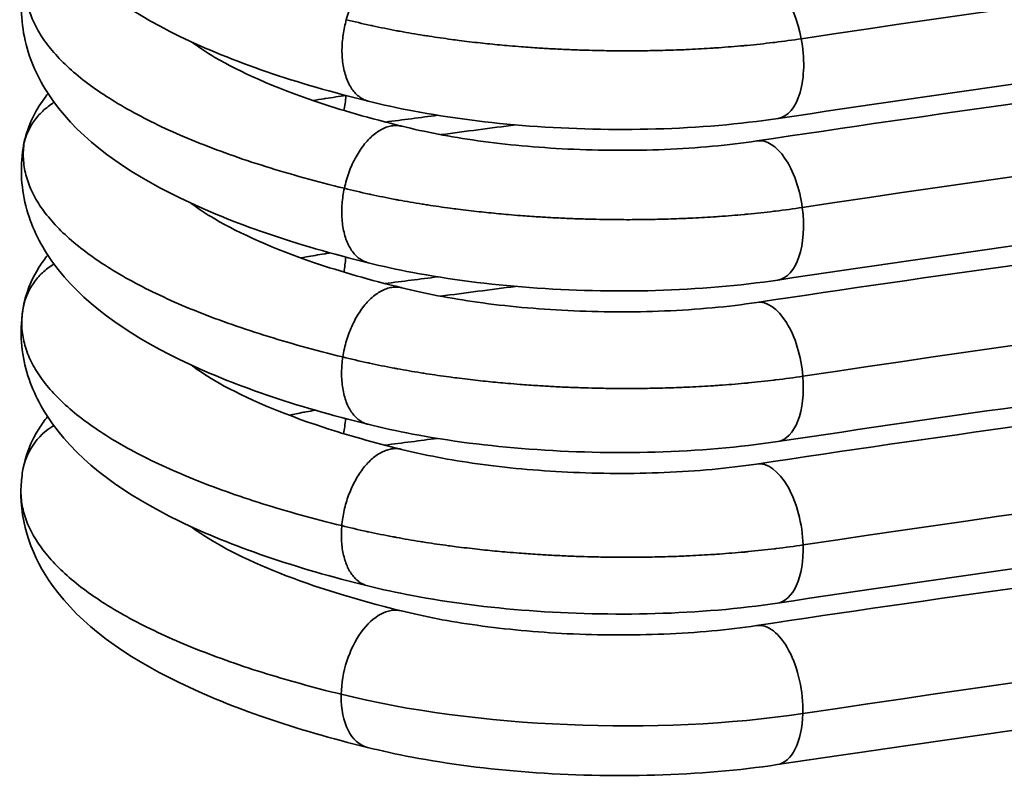
# Model space of a CAD drawing. Units: millimetres. Extents: x 3846 to 6571, y 7943 to 9026.
# Drawn here: x 5331 to 5389, y 7943 to 7987 of the extents above; entities that cross this region are included whole.
import ezdxf

# ---------------------------------------------------------------- set-up
doc = ezdxf.new("R2010")
doc.units = ezdxf.units.MM
doc.header["$LTSCALE"] = 5
doc.layers.add('Sichtbar (ISO)', color=7, linetype='CONTINUOUS', lineweight=35)
doc.layers.add('Sichtbar schmal (ISO)', color=7, linetype='CONTINUOUS', lineweight=35)

msp = doc.modelspace()

# ---------------------------------------------------------------- linework, layer by layer
at = {"layer": 'Sichtbar (ISO)', "lineweight": 35}
msp.add_ellipse((5352.831, 7948.297), major_axis=(0.997, 4.029), ratio=0.58385, start_param=6.280919, end_param=6.285366, dxfattribs=at)
for points, knots in [([(5351.888, 7982.403), (5347.623, 7983.442), (5343.843, 7984.726), (5337.558, 7987.792), (5334.981, 7989.601), (5332.602, 7992.908), (5332.068, 7993.949), (5331.423, 7996.236), (5331.341, 7997.497), (5331.53, 7998.702)], [0, 0, 0, 0, 1.595977, 1.595977, 3.257477, 3.257477, 3.912001, 3.912001, 4.5938, 4.5938, 4.5938, 4.5938]), ([(5505.796, 7995.654), (5482.826, 7993.968), (5460.245, 7991.899), (5416.97, 7987.113), (5396.177, 7984.411), (5376.058, 7981.385)], [0, 0, 0, 0, 7.267, 7.267, 14.303748, 14.303748, 14.303748, 14.303748]), ([(5374.812, 7980.059), (5395.712, 7983.202), (5417.329, 7985.997), (5460.884, 7990.76), (5482.848, 7992.759), (5505.176, 7994.398)], [0, 0, 0, 0, 7.300217, 7.300217, 14.361284, 14.361284, 14.361284, 14.361284]), ([(5351.875, 7972.869), (5347.611, 7973.908), (5343.831, 7975.193), (5337.546, 7978.258), (5334.969, 7980.067), (5332.59, 7983.374), (5332.056, 7984.415), (5331.41, 7986.702), (5331.328, 7987.963), (5331.518, 7989.168)], [0, 0, 0, 0, 1.595979, 1.595979, 3.257479, 3.257479, 3.912002, 3.912002, 4.593801, 4.593801, 4.593801, 4.593801]), ([(5505.784, 7986.12), (5482.814, 7984.434), (5460.232, 7982.365), (5416.957, 7977.579), (5396.165, 7974.877), (5376.046, 7971.851)], [0, 0, 0, 0, 7.267, 7.267, 14.303748, 14.303748, 14.303748, 14.303748]), ([(5341.444, 7985.905), (5341.837, 7985.61), (5342.301, 7985.3), (5344.309, 7984.117), (5346.326, 7983.217), (5350.272, 7981.879), (5352.002, 7981.381), (5353.859, 7980.928)], [1.862828, 1.862828, 1.862828, 1.862828, 2.259878, 2.259878, 3.36629, 3.36629, 4.086853, 4.086853, 4.086853, 4.086853]), ([(5374.8, 7970.525), (5395.7, 7973.669), (5417.317, 7976.463), (5460.871, 7981.226), (5482.836, 7983.225), (5505.164, 7984.864)], [0, 0, 0, 0, 7.300217, 7.300217, 14.361284, 14.361284, 14.361284, 14.361284]), ([(5331.624, 7980.213), (5331.859, 7981.135), (5332.302, 7981.976), (5332.887, 7982.744), (5332.932, 7982.801), (5332.977, 7982.856)], [0, 0, 0, 0, 0.4040748, 0.4040748, 0.4365358, 0.4365358, 0.4365358, 0.4365358]), ([(5376.058, 7981.385), (5373.824, 7981.049), (5371.352, 7980.839), (5366.393, 7980.696), (5363.844, 7980.756), (5359.006, 7981.119), (5356.652, 7981.422), (5353.598, 7982.002), (5352.718, 7982.194), (5351.878, 7982.405)], [0, 0, 0, 0, 0.765089, 0.765089, 1.509371, 1.509371, 2.237177, 2.237177, 2.546237, 2.546237, 2.546237, 2.546237]), ([(5353.87, 7980.926), (5355.194, 7980.593), (5356.722, 7980.299), (5360.018, 7979.838), (5361.834, 7979.669), (5365.553, 7979.488), (5367.505, 7979.48), (5371.283, 7979.636), (5373.157, 7979.81), (5374.812, 7980.059)], [0, 0, 0, 0, 0.526962, 0.526962, 1.075265, 1.075265, 1.647546, 1.647546, 2.241024, 2.241024, 2.241024, 2.241024]), ([(5351.863, 7963.335), (5347.599, 7964.374), (5343.818, 7965.659), (5337.533, 7968.725), (5334.957, 7970.534), (5332.578, 7973.84), (5332.044, 7974.881), (5331.398, 7977.168), (5331.316, 7978.429), (5331.505, 7979.634)], [0, 0, 0, 0, 1.59598, 1.59598, 3.257479, 3.257479, 3.912002, 3.912002, 4.593801, 4.593801, 4.593801, 4.593801]), ([(5341.431, 7976.372), (5341.825, 7976.076), (5342.288, 7975.766), (5344.297, 7974.584), (5346.314, 7973.683), (5350.26, 7972.345), (5351.99, 7971.847), (5353.847, 7971.395)], [1.862828, 1.862828, 1.862828, 1.862828, 2.259865, 2.259865, 3.366275, 3.366275, 4.086852, 4.086852, 4.086852, 4.086852]), ([(5505.772, 7976.587), (5482.801, 7974.9), (5460.22, 7972.832), (5416.945, 7968.045), (5396.152, 7965.343), (5376.034, 7962.317)], [0, 0, 0, 0, 7.267, 7.267, 14.303748, 14.303748, 14.303748, 14.303748]), ([(5374.787, 7960.991), (5395.688, 7964.135), (5417.305, 7966.93), (5460.859, 7971.692), (5482.823, 7973.691), (5505.152, 7975.33)], [0, 0, 0, 0, 7.300217, 7.300217, 14.361284, 14.361284, 14.361284, 14.361284]), ([(5331.493, 7970.1), (5331.636, 7971.016), (5331.99, 7971.882), (5332.616, 7972.866), (5332.784, 7973.099), (5332.964, 7973.322)], [0.0013442, 0.0013442, 0.0013442, 0.0013442, 0.3913913, 0.3913913, 0.5209574, 0.5209574, 0.5209574, 0.5209574]), ([(5376.046, 7971.851), (5373.812, 7971.515), (5371.34, 7971.305), (5366.381, 7971.163), (5363.832, 7971.222), (5358.994, 7971.585), (5356.64, 7971.888), (5353.586, 7972.468), (5352.706, 7972.66), (5351.866, 7972.871)], [0, 0, 0, 0, 0.765094, 0.765094, 1.509376, 1.509376, 2.237182, 2.237182, 2.546237, 2.546237, 2.546237, 2.546237]), ([(5353.857, 7971.392), (5355.181, 7971.059), (5356.71, 7970.766), (5360.006, 7970.304), (5361.822, 7970.136), (5365.541, 7969.954), (5367.493, 7969.946), (5371.271, 7970.102), (5373.145, 7970.276), (5374.8, 7970.525)], [0, 0, 0, 0, 0.526984, 0.526984, 1.075287, 1.075287, 1.647569, 1.647569, 2.241024, 2.241024, 2.241024, 2.241024]), ([(5351.851, 7953.801), (5347.587, 7954.841), (5343.806, 7956.125), (5337.521, 7959.191), (5334.945, 7961), (5332.578, 7964.29), (5332.05, 7965.311), (5331.402, 7967.55), (5331.306, 7968.784), (5331.474, 7969.969)], [0, 0, 0, 0, 1.595981, 1.595981, 3.257481, 3.257481, 3.90049, 3.90049, 4.569199, 4.569199, 4.569199, 4.569199]), ([(5341.417, 7966.839), (5341.877, 7966.494), (5342.436, 7966.127), (5344.641, 7964.877), (5346.744, 7963.972), (5350.633, 7962.701), (5352.184, 7962.263), (5353.835, 7961.861)], [1.839691, 1.839691, 1.839691, 1.839691, 2.304939, 2.304939, 3.423796, 3.423796, 4.064457, 4.064457, 4.064457, 4.064457]), ([(5505.76, 7967.053), (5482.789, 7965.366), (5460.208, 7963.298), (5416.933, 7958.511), (5396.14, 7955.809), (5376.022, 7952.783)], [0, 0, 0, 0, 7.267, 7.267, 14.303748, 14.303748, 14.303748, 14.303748]), ([(5374.775, 7951.457), (5395.676, 7954.601), (5417.293, 7957.396), (5460.847, 7962.159), (5482.811, 7964.157), (5505.14, 7965.797)], [0, 0, 0, 0, 7.300217, 7.300217, 14.361284, 14.361284, 14.361284, 14.361284]), ([(5331.481, 7960.567), (5331.624, 7961.482), (5331.978, 7962.348), (5332.604, 7963.332), (5332.772, 7963.566), (5332.952, 7963.789)], [0.0013444, 0.0013444, 0.0013444, 0.0013444, 0.3913991, 0.3913991, 0.5210922, 0.5210922, 0.5210922, 0.5210922]), ([(5376.034, 7962.317), (5373.8, 7961.981), (5371.328, 7961.771), (5366.368, 7961.629), (5363.819, 7961.688), (5358.982, 7962.052), (5356.628, 7962.354), (5353.574, 7962.934), (5352.694, 7963.127), (5351.854, 7963.337)], [0, 0, 0, 0, 0.765102, 0.765102, 1.509385, 1.509385, 2.237191, 2.237191, 2.546237, 2.546237, 2.546237, 2.546237]), ([(5353.845, 7961.858), (5355.169, 7961.525), (5356.698, 7961.232), (5359.994, 7960.77), (5361.809, 7960.602), (5365.528, 7960.42), (5367.48, 7960.412), (5371.259, 7960.568), (5373.133, 7960.742), (5374.787, 7960.991)], [0, 0, 0, 0, 0.526974, 0.526974, 1.075278, 1.075278, 1.647559, 1.647559, 2.241024, 2.241024, 2.241024, 2.241024]), ([(5351.839, 7944.267), (5347.575, 7945.307), (5343.794, 7946.591), (5337.509, 7949.657), (5334.932, 7951.466), (5332.058, 7955.462), (5331.319, 7957.482), (5331.383, 7959.52)], [0, 0, 0, 0, 1.595984, 1.595984, 3.257484, 3.257484, 4.394591, 4.394591, 4.394591, 4.394591]), ([(5505.747, 7957.519), (5482.777, 7955.833), (5460.196, 7953.764), (5416.921, 7948.978), (5396.128, 7946.276), (5376.01, 7943.25)], [0, 0, 0, 0, 7.267, 7.267, 14.303748, 14.303748, 14.303748, 14.303748]), ([(5341.401, 7957.307), (5341.501, 7957.231), (5341.607, 7957.154), (5342.875, 7956.262), (5344.57, 7955.369), (5348.685, 7953.743), (5351.122, 7952.984), (5353.822, 7952.327)], [1.697619, 1.697619, 1.697619, 1.697619, 1.800119, 1.800119, 2.874615, 2.874615, 3.922338, 3.922338, 3.922338, 3.922338]), ([(5376.022, 7952.783), (5373.788, 7952.447), (5371.316, 7952.237), (5366.356, 7952.095), (5363.807, 7952.154), (5358.969, 7952.518), (5356.616, 7952.821), (5353.562, 7953.4), (5352.682, 7953.593), (5351.842, 7953.804)], [0, 0, 0, 0, 0.765106, 0.765106, 1.509389, 1.509389, 2.237195, 2.237195, 2.546237, 2.546237, 2.546237, 2.546237]), ([(5353.833, 7952.324), (5355.157, 7951.991), (5356.685, 7951.698), (5359.981, 7951.237), (5361.797, 7951.068), (5365.515, 7950.886), (5367.468, 7950.878), (5371.246, 7951.035), (5373.12, 7951.208), (5374.775, 7951.457)], [0, 0, 0, 0, 0.526912, 0.526912, 1.075215, 1.075215, 1.647494, 1.647494, 2.241036, 2.241036, 2.241036, 2.241036]), ([(5376.01, 7943.25), (5373.776, 7942.914), (5371.304, 7942.703), (5366.344, 7942.561), (5363.795, 7942.62), (5358.957, 7942.984), (5356.603, 7943.287), (5353.55, 7943.866), (5352.67, 7944.059), (5351.829, 7944.27)], [0, 0, 0, 0, 0.765107, 0.765107, 1.509389, 1.509389, 2.237196, 2.237196, 2.546248, 2.546248, 2.546248, 2.546248])]:
    msp.add_open_spline(points, degree=3, knots=knots, dxfattribs=at)
for points in [[(5355.979, 7981.571), (5354.946, 7981.438), (5353.912, 7981.306), (5352.877, 7981.175)], [(5353.859, 7980.928), (5353.863, 7980.928), (5353.866, 7980.927), (5353.87, 7980.926)], [(5356.151, 7980.43), (5357.625, 7980.621), (5359.098, 7980.813), (5360.569, 7981.007)], [(5331.505, 7979.634), (5331.536, 7979.83), (5331.576, 7980.023), (5331.624, 7980.213)], [(5355.967, 7972.037), (5354.934, 7971.905), (5353.899, 7971.772), (5352.864, 7971.641)], [(5356.138, 7970.896), (5357.613, 7971.087), (5359.086, 7971.279), (5360.557, 7971.473)], [(5353.847, 7971.395), (5353.85, 7971.394), (5353.854, 7971.393), (5353.857, 7971.392)], [(5331.474, 7969.969), (5331.48, 7970.013), (5331.486, 7970.057), (5331.493, 7970.1)], [(5355.955, 7962.504), (5354.921, 7962.371), (5353.887, 7962.239), (5352.852, 7962.107)], [(5353.835, 7961.861), (5353.838, 7961.86), (5353.842, 7961.859), (5353.845, 7961.858)], [(5331.383, 7959.52), (5331.394, 7959.871), (5331.427, 7960.221), (5331.481, 7960.567)]]:
    msp.add_open_spline(points, degree=3, dxfattribs=at)
at = {"layer": 'Sichtbar schmal (ISO)', "lineweight": 35}
for centre, major_axis, ratio, start_param, end_param in [((5714.464, 7813.558), (-657.348, 17.02), 0.291368, 5.041447, 5.258263), ((5714.441, 7803.64), (-657.195, 17.016), 0.291368, 5.041447, 5.258263), ((5375.441, 7985.489), (-0.617, 4.104), 0.49664, 4.784461, 6.283185), ((5375.441, 7985.489), (0.617, -4.104), 0.49664, 0, 1.642868), ((5349.266, 7984.903), (0.515, -4.118), 0.293591, 0.701676, 0.979353), ((5349.266, 7984.903), (0.515, -4.118), 0.293591, 0.979353, 0.981233), ((5140.365, 8175.26), (665.194, 15.635), 0.311962, 5.026544, 5.026571), ((5375.429, 7975.955), (-0.617, 4.104), 0.49664, 4.680857, 6.283185), ((5714.419, 7793.709), (-657.085, 17.013), 0.291369, 5.041447, 5.258263), ((5375.429, 7975.955), (0.617, -4.104), 0.49664, 0, 1.539264), ((5349.254, 7975.369), (0.515, -4.118), 0.293591, 0.701676, 0.981233), ((5375.417, 7966.421), (-0.617, 4.104), 0.49664, 4.577253, 6.283185), ((5714.396, 7783.768), (-657.018, 17.012), 0.291369, 5.041447, 5.258264), ((5375.417, 7966.421), (0.617, -4.104), 0.49664, 0, 1.43566), ((5349.242, 7965.835), (0.515, -4.118), 0.293591, 0.701648, 0.981233), ((5335.581, 7959.923), (-4.101, 0.638), 0.949611, 5.436741, 6.281904), ((5375.405, 7956.887), (-0.617, 4.104), 0.49664, 4.473649, 6.283185), ((5714.373, 7773.824), (-656.996, 17.011), 0.29137, 5.041447, 5.258264), ((5375.405, 7956.887), (0.617, -4.104), 0.49664, 0, 1.332056), ((5352.831, 7948.297), (0.997, 4.029), 0.58385, 0.00218, 1.935453), ((5375.392, 7947.354), (-0.617, 4.104), 0.49664, 4.370045, 6.283185), ((5352.831, 7948.297), (-0.997, -4.029), 0.58385, 5.100033, 6.281233), ((5352.905, 7948.324), (-1.049, -4.086), 0.58997, 5.087328, 5.109997), ((5365.14, 7952.601), (-24.147, 0.624), 0.291317, 0.915345, 2.116577), ((5375.392, 7947.354), (0.617, -4.104), 0.49664, 0, 1.228452)]:
    msp.add_ellipse(centre, major_axis=major_axis, ratio=ratio, start_param=start_param, end_param=end_param, dxfattribs=at)
for points, knots in [([(5350.58, 7987.214), (5350.626, 7987.378), (5350.677, 7987.539), (5350.734, 7987.698), (5350.79, 7987.856), (5350.853, 7988.012), (5350.92, 7988.163), (5350.987, 7988.314), (5351.059, 7988.46), (5351.135, 7988.601), (5351.212, 7988.742), (5351.293, 7988.878), (5351.378, 7989.007), (5351.462, 7989.137), (5351.551, 7989.259), (5351.642, 7989.374), (5351.734, 7989.49), (5351.829, 7989.598), (5351.926, 7989.697), (5352.023, 7989.797), (5352.122, 7989.888), (5352.223, 7989.971), (5352.325, 7990.053), (5352.427, 7990.127), (5352.531, 7990.191), (5352.635, 7990.255), (5352.739, 7990.309), (5352.844, 7990.354), (5352.949, 7990.399), (5353.053, 7990.433), (5353.157, 7990.458), (5353.262, 7990.483), (5353.365, 7990.497), (5353.467, 7990.501), (5353.569, 7990.506), (5353.669, 7990.5), (5353.767, 7990.483), (5353.802, 7990.478), (5353.837, 7990.471), (5353.871, 7990.462)], [0, 0, 0, 0, 0.0454545, 0.0454545, 0.0454545, 0.0909091, 0.0909091, 0.0909091, 0.1363636, 0.1363636, 0.1363636, 0.1818182, 0.1818182, 0.1818182, 0.2272727, 0.2272727, 0.2272727, 0.2727273, 0.2727273, 0.2727273, 0.3181818, 0.3181818, 0.3181818, 0.3636364, 0.3636364, 0.3636364, 0.4090909, 0.4090909, 0.4090909, 0.4545455, 0.4545455, 0.4545455, 0.5, 0.5, 0.5, 0.5454545, 0.5454545, 0.5454545, 0.5616069, 0.5616069, 0.5616069, 0.5616069]), ([(5350.465, 7977.263), (5349.645, 7977.463), (5348.845, 7977.67), (5348.067, 7977.886), (5347.291, 7978.101), (5346.536, 7978.323), (5345.805, 7978.553), (5345.074, 7978.782), (5344.366, 7979.019), (5343.684, 7979.262), (5343.001, 7979.505), (5342.344, 7979.755), (5341.713, 7980.011), (5341.081, 7980.267), (5340.476, 7980.529), (5339.899, 7980.797), (5339.322, 7981.064), (5338.772, 7981.338), (5338.251, 7981.616), (5337.729, 7981.894), (5337.237, 7982.177), (5336.774, 7982.465), (5336.311, 7982.752), (5335.878, 7983.044), (5335.475, 7983.34), (5335.073, 7983.636), (5334.7, 7983.935), (5334.36, 7984.238), (5334.019, 7984.541), (5333.709, 7984.847), (5333.431, 7985.156), (5333.154, 7985.465), (5332.908, 7985.776), (5332.695, 7986.089), (5332.482, 7986.402), (5332.301, 7986.718), (5332.153, 7987.034), (5332.005, 7987.351), (5331.889, 7987.669), (5331.807, 7987.987), (5331.725, 7988.306), (5331.676, 7988.625), (5331.659, 7988.945), (5331.643, 7989.263), (5331.66, 7989.582), (5331.71, 7989.901)], [0, 0, 0, 0, 0.066759, 0.066759, 0.066759, 0.133425, 0.133425, 0.133425, 0.200092, 0.200092, 0.200092, 0.266759, 0.266759, 0.266759, 0.333426, 0.333426, 0.333426, 0.400092, 0.400092, 0.400092, 0.466759, 0.466759, 0.466759, 0.533426, 0.533426, 0.533426, 0.600093, 0.600093, 0.600093, 0.666759, 0.666759, 0.666759, 0.733426, 0.733426, 0.733426, 0.800093, 0.800093, 0.800093, 0.86676, 0.86676, 0.86676, 0.933427, 0.933427, 0.933427, 1, 1, 1, 1]), ([(5350.325, 7985.448), (5350.326, 7985.592), (5350.333, 7985.738), (5350.344, 7985.885), (5350.356, 7986.032), (5350.372, 7986.18), (5350.393, 7986.329), (5350.415, 7986.477), (5350.441, 7986.626), (5350.472, 7986.773), (5350.503, 7986.921), (5350.539, 7987.068), (5350.58, 7987.214)], [0, 0, 0, 0, 0.25, 0.25, 0.25, 0.5, 0.5, 0.5, 0.75, 0.75, 0.75, 1, 1, 1, 1]), ([(5377.43, 7986.09), (5376.918, 7986.013), (5376.395, 7985.942), (5375.862, 7985.877), (5375.827, 7985.873), (5375.792, 7985.868), (5375.756, 7985.864), (5375.257, 7985.804), (5374.75, 7985.75), (5374.235, 7985.7), (5374.162, 7985.693), (5374.089, 7985.687), (5374.015, 7985.68), (5373.535, 7985.636), (5373.049, 7985.596), (5372.558, 7985.561), (5372.445, 7985.553), (5372.331, 7985.546), (5372.218, 7985.538), (5371.762, 7985.508), (5371.302, 7985.482), (5370.838, 7985.46), (5370.685, 7985.453), (5370.53, 7985.446), (5370.376, 7985.44), (5369.949, 7985.422), (5369.519, 7985.409), (5369.088, 7985.398), (5368.892, 7985.393), (5368.697, 7985.389), (5368.501, 7985.386), (5368.107, 7985.379), (5367.711, 7985.376), (5367.315, 7985.375), (5367.079, 7985.374), (5366.842, 7985.375), (5366.605, 7985.377), (5366.247, 7985.379), (5365.889, 7985.384), (5365.531, 7985.391), (5365.254, 7985.396), (5364.977, 7985.403), (5364.7, 7985.412), (5364.381, 7985.421), (5364.063, 7985.433), (5363.745, 7985.446), (5363.429, 7985.459), (5363.113, 7985.474), (5362.798, 7985.491), (5362.521, 7985.506), (5362.244, 7985.522), (5361.967, 7985.54), (5361.615, 7985.563), (5361.263, 7985.588), (5360.912, 7985.615), (5360.677, 7985.633), (5360.442, 7985.652), (5360.208, 7985.672), (5359.821, 7985.706), (5359.436, 7985.742), (5359.054, 7985.781), (5358.861, 7985.801), (5358.669, 7985.821), (5358.477, 7985.842), (5358.06, 7985.888), (5357.646, 7985.937), (5357.235, 7985.99), (5357.085, 7986.009), (5356.934, 7986.029), (5356.784, 7986.049), (5356.34, 7986.108), (5355.901, 7986.172), (5355.468, 7986.239), (5355.358, 7986.256), (5355.248, 7986.273), (5355.139, 7986.29), (5354.673, 7986.365), (5354.214, 7986.444), (5353.763, 7986.527), (5353.692, 7986.54), (5353.621, 7986.553), (5353.551, 7986.566), (5353.068, 7986.657), (5352.595, 7986.752), (5352.132, 7986.852), (5352.097, 7986.86), (5352.063, 7986.867), (5352.028, 7986.875), (5351.533, 7986.983), (5351.049, 7987.096), (5350.58, 7987.214)], [0, 0, 0, 0, 0.0625, 0.0625, 0.0625, 0.066654, 0.066654, 0.066654, 0.125, 0.125, 0.125, 0.133307, 0.133307, 0.133307, 0.1875, 0.1875, 0.1875, 0.199961, 0.199961, 0.199961, 0.25, 0.25, 0.25, 0.266615, 0.266615, 0.266615, 0.3125, 0.3125, 0.3125, 0.333269, 0.333269, 0.333269, 0.375, 0.375, 0.375, 0.399922, 0.399922, 0.399922, 0.4375, 0.4375, 0.4375, 0.466576, 0.466576, 0.466576, 0.5, 0.5, 0.5, 0.53323, 0.53323, 0.53323, 0.5625, 0.5625, 0.5625, 0.599884, 0.599884, 0.599884, 0.625, 0.625, 0.625, 0.666537, 0.666537, 0.666537, 0.6875, 0.6875, 0.6875, 0.733191, 0.733191, 0.733191, 0.75, 0.75, 0.75, 0.799845, 0.799845, 0.799845, 0.8125, 0.8125, 0.8125, 0.866499, 0.866499, 0.866499, 0.875, 0.875, 0.875, 0.933152, 0.933152, 0.933152, 0.9375, 0.9375, 0.9375, 1, 1, 1, 1]), ([(5351.879, 7982.405), (5351.82, 7982.42), (5351.762, 7982.438), (5351.705, 7982.46), (5351.612, 7982.497), (5351.522, 7982.543), (5351.436, 7982.6), (5351.349, 7982.656), (5351.267, 7982.722), (5351.188, 7982.796), (5351.11, 7982.871), (5351.036, 7982.955), (5350.966, 7983.048), (5350.897, 7983.141), (5350.832, 7983.242), (5350.773, 7983.351), (5350.714, 7983.46), (5350.66, 7983.577), (5350.612, 7983.7), (5350.564, 7983.824), (5350.521, 7983.955), (5350.485, 7984.091), (5350.448, 7984.228), (5350.418, 7984.37), (5350.394, 7984.517), (5350.37, 7984.664), (5350.352, 7984.816), (5350.34, 7984.972), (5350.329, 7985.128), (5350.324, 7985.287), (5350.325, 7985.448)], [0.5631293, 0.5631293, 0.5631293, 0.5631293, 0.5909091, 0.5909091, 0.5909091, 0.6363636, 0.6363636, 0.6363636, 0.6818182, 0.6818182, 0.6818182, 0.7272727, 0.7272727, 0.7272727, 0.7727273, 0.7727273, 0.7727273, 0.8181818, 0.8181818, 0.8181818, 0.8636364, 0.8636364, 0.8636364, 0.9090909, 0.9090909, 0.9090909, 0.9545455, 0.9545455, 0.9545455, 1, 1, 1, 1]), ([(5348.608, 7982.443), (5348.828, 7982.481), (5349.05, 7982.518), (5349.275, 7982.553), (5349.303, 7982.557), (5349.331, 7982.561), (5349.359, 7982.566), (5349.752, 7982.626), (5350.152, 7982.682), (5350.557, 7982.732)], [0.8903767, 0.8903767, 0.8903767, 0.8903767, 0.9285714, 0.9285714, 0.9285714, 0.933344, 0.933344, 0.933344, 1, 1, 1, 1]), ([(5331.576, 7979.977), (5331.609, 7980.109), (5331.65, 7980.239), (5331.698, 7980.367), (5331.746, 7980.495), (5331.801, 7980.621), (5331.863, 7980.743), (5331.924, 7980.866), (5331.993, 7980.985), (5332.067, 7981.1), (5332.142, 7981.215), (5332.223, 7981.327), (5332.31, 7981.434), (5332.397, 7981.541), (5332.49, 7981.644), (5332.589, 7981.742), (5332.687, 7981.84), (5332.79, 7981.933), (5332.899, 7982.02), (5333.008, 7982.108), (5333.121, 7982.19), (5333.239, 7982.266), (5333.273, 7982.288), (5333.307, 7982.309), (5333.342, 7982.33)], [0, 0, 0, 0, 0.0357143, 0.0357143, 0.0357143, 0.0714286, 0.0714286, 0.0714286, 0.1071429, 0.1071429, 0.1071429, 0.1428571, 0.1428571, 0.1428571, 0.1785714, 0.1785714, 0.1785714, 0.2142857, 0.2142857, 0.2142857, 0.25, 0.25, 0.25, 0.2602994, 0.2602994, 0.2602994, 0.2602994]), ([(5350.465, 7977.263), (5350.5, 7977.428), (5350.542, 7977.592), (5350.589, 7977.754), (5350.636, 7977.916), (5350.688, 7978.076), (5350.746, 7978.232), (5350.804, 7978.389), (5350.867, 7978.542), (5350.935, 7978.69), (5351.003, 7978.839), (5351.076, 7978.984), (5351.153, 7979.122), (5351.23, 7979.261), (5351.312, 7979.394), (5351.397, 7979.521), (5351.482, 7979.647), (5351.57, 7979.768), (5351.662, 7979.881), (5351.754, 7979.993), (5351.848, 7980.099), (5351.945, 7980.196), (5352.042, 7980.293), (5352.141, 7980.382), (5352.242, 7980.462), (5352.343, 7980.542), (5352.445, 7980.613), (5352.549, 7980.675), (5352.652, 7980.737), (5352.756, 7980.789), (5352.86, 7980.832), (5352.964, 7980.874), (5353.068, 7980.907), (5353.171, 7980.93), (5353.274, 7980.953), (5353.376, 7980.966), (5353.477, 7980.968), (5353.578, 7980.971), (5353.678, 7980.964), (5353.775, 7980.946), (5353.803, 7980.941), (5353.831, 7980.935), (5353.859, 7980.928)], [0, 0, 0, 0, 0.0434783, 0.0434783, 0.0434783, 0.0869565, 0.0869565, 0.0869565, 0.1304348, 0.1304348, 0.1304348, 0.173913, 0.173913, 0.173913, 0.2173913, 0.2173913, 0.2173913, 0.2608696, 0.2608696, 0.2608696, 0.3043478, 0.3043478, 0.3043478, 0.3478261, 0.3478261, 0.3478261, 0.3913043, 0.3913043, 0.3913043, 0.4347826, 0.4347826, 0.4347826, 0.4782609, 0.4782609, 0.4782609, 0.5217391, 0.5217391, 0.5217391, 0.5652174, 0.5652174, 0.5652174, 0.5778499, 0.5778499, 0.5778499, 0.5778499]), ([(5331.505, 7979.634), (5331.508, 7979.647), (5331.51, 7979.661), (5331.512, 7979.674), (5331.529, 7979.776), (5331.55, 7979.877), (5331.576, 7979.977)], [0.6238303, 0.6238303, 0.6238303, 0.6238303, 0.6666667, 0.6666667, 0.6666667, 1, 1, 1, 1]), ([(5350.376, 7967.308), (5349.554, 7967.508), (5348.753, 7967.716), (5347.973, 7967.932), (5347.195, 7968.148), (5346.438, 7968.371), (5345.705, 7968.601), (5344.973, 7968.831), (5344.263, 7969.068), (5343.579, 7969.312), (5342.895, 7969.556), (5342.236, 7969.806), (5341.603, 7970.063), (5340.97, 7970.319), (5340.364, 7970.582), (5339.785, 7970.85), (5339.206, 7971.119), (5338.655, 7971.392), (5338.132, 7971.671), (5337.61, 7971.95), (5337.116, 7972.234), (5336.652, 7972.522), (5336.188, 7972.811), (5335.754, 7973.103), (5335.35, 7973.4), (5334.946, 7973.696), (5334.573, 7973.997), (5334.232, 7974.3), (5333.89, 7974.604), (5333.58, 7974.911), (5333.301, 7975.22), (5333.023, 7975.53), (5332.777, 7975.842), (5332.563, 7976.156), (5332.349, 7976.47), (5332.168, 7976.786), (5332.019, 7977.103), (5331.871, 7977.42), (5331.755, 7977.739), (5331.673, 7978.059), (5331.59, 7978.378), (5331.541, 7978.698), (5331.525, 7979.018), (5331.509, 7979.338), (5331.526, 7979.658), (5331.576, 7979.977)], [0, 0, 0, 0, 0.066731, 0.066731, 0.066731, 0.133397, 0.133397, 0.133397, 0.200064, 0.200064, 0.200064, 0.266731, 0.266731, 0.266731, 0.333398, 0.333398, 0.333398, 0.400064, 0.400064, 0.400064, 0.466731, 0.466731, 0.466731, 0.533398, 0.533398, 0.533398, 0.600065, 0.600065, 0.600065, 0.666731, 0.666731, 0.666731, 0.733398, 0.733398, 0.733398, 0.800065, 0.800065, 0.800065, 0.866732, 0.866732, 0.866732, 0.933399, 0.933399, 0.933399, 1, 1, 1, 1]), ([(5350.313, 7975.915), (5350.314, 7976.061), (5350.321, 7976.21), (5350.333, 7976.359), (5350.344, 7976.509), (5350.361, 7976.66), (5350.383, 7976.811), (5350.406, 7976.961), (5350.433, 7977.113), (5350.465, 7977.263)], [0, 0, 0, 0, 0.333333, 0.333333, 0.333333, 0.666667, 0.666667, 0.666667, 1, 1, 1, 1]), ([(5377.486, 7976.132), (5376.971, 7976.055), (5376.445, 7975.983), (5375.908, 7975.918), (5375.873, 7975.913), (5375.837, 7975.909), (5375.801, 7975.905), (5375.3, 7975.844), (5374.789, 7975.789), (5374.271, 7975.74), (5374.197, 7975.733), (5374.123, 7975.726), (5374.049, 7975.719), (5373.566, 7975.675), (5373.077, 7975.635), (5372.583, 7975.6), (5372.469, 7975.592), (5372.355, 7975.584), (5372.24, 7975.577), (5371.782, 7975.546), (5371.319, 7975.52), (5370.853, 7975.498), (5370.698, 7975.491), (5370.542, 7975.484), (5370.387, 7975.478), (5369.957, 7975.46), (5369.525, 7975.446), (5369.091, 7975.436), (5368.894, 7975.431), (5368.697, 7975.427), (5368.499, 7975.423), (5368.103, 7975.417), (5367.705, 7975.413), (5367.307, 7975.412), (5367.069, 7975.412), (5366.83, 7975.412), (5366.591, 7975.414), (5366.232, 7975.416), (5365.872, 7975.421), (5365.511, 7975.428), (5365.232, 7975.434), (5364.953, 7975.441), (5364.674, 7975.449), (5364.354, 7975.459), (5364.034, 7975.471), (5363.714, 7975.484), (5363.396, 7975.497), (5363.078, 7975.512), (5362.761, 7975.529), (5362.482, 7975.544), (5362.203, 7975.561), (5361.925, 7975.578), (5361.57, 7975.601), (5361.215, 7975.626), (5360.863, 7975.654), (5360.626, 7975.672), (5360.39, 7975.691), (5360.155, 7975.712), (5359.765, 7975.745), (5359.377, 7975.782), (5358.992, 7975.821), (5358.799, 7975.841), (5358.605, 7975.861), (5358.413, 7975.882), (5357.992, 7975.929), (5357.575, 7975.978), (5357.162, 7976.031), (5357.011, 7976.05), (5356.86, 7976.07), (5356.709, 7976.09), (5356.262, 7976.15), (5355.82, 7976.214), (5355.383, 7976.282), (5355.273, 7976.299), (5355.163, 7976.316), (5355.053, 7976.334), (5354.584, 7976.409), (5354.122, 7976.488), (5353.668, 7976.572), (5353.597, 7976.585), (5353.526, 7976.598), (5353.455, 7976.611), (5352.969, 7976.703), (5352.492, 7976.799), (5352.026, 7976.899), (5351.991, 7976.907), (5351.957, 7976.914), (5351.923, 7976.922), (5351.424, 7977.03), (5350.938, 7977.144), (5350.465, 7977.263)], [0, 0, 0, 0, 0.0625, 0.0625, 0.0625, 0.066657, 0.066657, 0.066657, 0.125, 0.125, 0.125, 0.133313, 0.133313, 0.133313, 0.1875, 0.1875, 0.1875, 0.19997, 0.19997, 0.19997, 0.25, 0.25, 0.25, 0.266627, 0.266627, 0.266627, 0.3125, 0.3125, 0.3125, 0.333284, 0.333284, 0.333284, 0.375, 0.375, 0.375, 0.39994, 0.39994, 0.39994, 0.4375, 0.4375, 0.4375, 0.466597, 0.466597, 0.466597, 0.5, 0.5, 0.5, 0.533254, 0.533254, 0.533254, 0.5625, 0.5625, 0.5625, 0.599911, 0.599911, 0.599911, 0.625, 0.625, 0.625, 0.666567, 0.666567, 0.666567, 0.6875, 0.6875, 0.6875, 0.733224, 0.733224, 0.733224, 0.75, 0.75, 0.75, 0.799881, 0.799881, 0.799881, 0.8125, 0.8125, 0.8125, 0.866537, 0.866537, 0.866537, 0.875, 0.875, 0.875, 0.933194, 0.933194, 0.933194, 0.9375, 0.9375, 0.9375, 1, 1, 1, 1]), ([(5351.866, 7972.871), (5351.802, 7972.887), (5351.738, 7972.908), (5351.676, 7972.933), (5351.584, 7972.971), (5351.495, 7973.018), (5351.41, 7973.075), (5351.324, 7973.132), (5351.243, 7973.198), (5351.165, 7973.273), (5351.088, 7973.349), (5351.014, 7973.433), (5350.946, 7973.526), (5350.877, 7973.619), (5350.814, 7973.719), (5350.755, 7973.828), (5350.697, 7973.937), (5350.643, 7974.054), (5350.596, 7974.177), (5350.548, 7974.3), (5350.507, 7974.429), (5350.471, 7974.565), (5350.435, 7974.701), (5350.405, 7974.843), (5350.381, 7974.989), (5350.357, 7975.135), (5350.339, 7975.286), (5350.328, 7975.441), (5350.317, 7975.595), (5350.312, 7975.754), (5350.313, 7975.915)], [0.5793219, 0.5793219, 0.5793219, 0.5793219, 0.6086957, 0.6086957, 0.6086957, 0.6521739, 0.6521739, 0.6521739, 0.6956522, 0.6956522, 0.6956522, 0.7391304, 0.7391304, 0.7391304, 0.7826087, 0.7826087, 0.7826087, 0.826087, 0.826087, 0.826087, 0.8695652, 0.8695652, 0.8695652, 0.9130435, 0.9130435, 0.9130435, 0.9565217, 0.9565217, 0.9565217, 1, 1, 1, 1]), ([(5347.903, 7973.152), (5347.955, 7973.163), (5348.008, 7973.173), (5348.06, 7973.182), (5348.114, 7973.193), (5348.167, 7973.203), (5348.221, 7973.213), (5348.57, 7973.277), (5348.927, 7973.337), (5349.289, 7973.394), (5349.316, 7973.398), (5349.344, 7973.402), (5349.372, 7973.407), (5349.462, 7973.421), (5349.553, 7973.434), (5349.644, 7973.448)], [0.8477696, 0.8477696, 0.8477696, 0.8477696, 0.8571429, 0.8571429, 0.8571429, 0.8666787, 0.8666787, 0.8666787, 0.9285714, 0.9285714, 0.9285714, 0.9333394, 0.9333394, 0.9333394, 0.9487176, 0.9487176, 0.9487176, 0.9487176]), ([(5331.493, 7970.1), (5331.511, 7970.216), (5331.535, 7970.33), (5331.564, 7970.444), (5331.597, 7970.576), (5331.638, 7970.706), (5331.686, 7970.834), (5331.734, 7970.962), (5331.789, 7971.088), (5331.851, 7971.21), (5331.912, 7971.332), (5331.981, 7971.451), (5332.055, 7971.567), (5332.13, 7971.682), (5332.211, 7971.794), (5332.298, 7971.901), (5332.385, 7972.008), (5332.478, 7972.111), (5332.577, 7972.208), (5332.675, 7972.306), (5332.779, 7972.399), (5332.887, 7972.487), (5332.996, 7972.574), (5333.109, 7972.656), (5333.227, 7972.732), (5333.261, 7972.754), (5333.295, 7972.776), (5333.33, 7972.796)], [0.0049267, 0.0049267, 0.0049267, 0.0049267, 0.0344828, 0.0344828, 0.0344828, 0.0689655, 0.0689655, 0.0689655, 0.1034483, 0.1034483, 0.1034483, 0.137931, 0.137931, 0.137931, 0.1724138, 0.1724138, 0.1724138, 0.2068966, 0.2068966, 0.2068966, 0.2413793, 0.2413793, 0.2413793, 0.2758621, 0.2758621, 0.2758621, 0.2857794, 0.2857794, 0.2857794, 0.2857794]), ([(5350.376, 7967.308), (5350.401, 7967.472), (5350.432, 7967.637), (5350.469, 7967.801), (5350.505, 7967.965), (5350.548, 7968.127), (5350.596, 7968.288), (5350.645, 7968.448), (5350.698, 7968.606), (5350.757, 7968.76), (5350.816, 7968.915), (5350.88, 7969.066), (5350.949, 7969.213), (5351.018, 7969.36), (5351.091, 7969.502), (5351.169, 7969.638), (5351.247, 7969.775), (5351.328, 7969.906), (5351.414, 7970.03), (5351.499, 7970.155), (5351.588, 7970.272), (5351.679, 7970.383), (5351.771, 7970.493), (5351.866, 7970.596), (5351.963, 7970.691), (5352.059, 7970.786), (5352.158, 7970.873), (5352.259, 7970.95), (5352.359, 7971.028), (5352.461, 7971.097), (5352.564, 7971.157), (5352.666, 7971.217), (5352.77, 7971.267), (5352.873, 7971.308), (5352.976, 7971.349), (5353.08, 7971.38), (5353.182, 7971.401), (5353.285, 7971.422), (5353.386, 7971.434), (5353.486, 7971.435), (5353.586, 7971.436), (5353.685, 7971.428), (5353.781, 7971.409), (5353.803, 7971.405), (5353.825, 7971.4), (5353.847, 7971.395)], [0, 0, 0, 0, 0.0416667, 0.0416667, 0.0416667, 0.0833333, 0.0833333, 0.0833333, 0.125, 0.125, 0.125, 0.1666667, 0.1666667, 0.1666667, 0.2083333, 0.2083333, 0.2083333, 0.25, 0.25, 0.25, 0.2916667, 0.2916667, 0.2916667, 0.3333333, 0.3333333, 0.3333333, 0.375, 0.375, 0.375, 0.4166667, 0.4166667, 0.4166667, 0.4583333, 0.4583333, 0.4583333, 0.5, 0.5, 0.5, 0.5416667, 0.5416667, 0.5416667, 0.5833333, 0.5833333, 0.5833333, 0.5928528, 0.5928528, 0.5928528, 0.5928528]), ([(5350.313, 7957.354), (5349.491, 7957.554), (5348.688, 7957.762), (5347.908, 7957.978), (5347.128, 7958.194), (5346.371, 7958.418), (5345.637, 7958.648), (5344.903, 7958.879), (5344.192, 7959.116), (5343.507, 7959.36), (5342.822, 7959.605), (5342.161, 7959.856), (5341.528, 7960.113), (5340.894, 7960.37), (5340.286, 7960.633), (5339.707, 7960.901), (5339.127, 7961.17), (5338.575, 7961.444), (5338.051, 7961.724), (5337.528, 7962.003), (5337.034, 7962.287), (5336.569, 7962.576), (5336.104, 7962.865), (5335.669, 7963.158), (5335.265, 7963.455), (5334.861, 7963.752), (5334.487, 7964.053), (5334.145, 7964.357), (5333.802, 7964.661), (5333.492, 7964.968), (5333.213, 7965.278), (5332.934, 7965.588), (5332.687, 7965.901), (5332.473, 7966.215), (5332.259, 7966.53), (5332.077, 7966.846), (5331.929, 7967.164), (5331.78, 7967.482), (5331.664, 7967.801), (5331.582, 7968.121), (5331.499, 7968.441), (5331.45, 7968.761), (5331.434, 7969.082), (5331.419, 7969.378), (5331.432, 7969.674), (5331.474, 7969.969)], [0, 0, 0, 0, 0.066702, 0.066702, 0.066702, 0.1333688, 0.1333688, 0.1333688, 0.2000355, 0.2000355, 0.2000355, 0.2667023, 0.2667023, 0.2667023, 0.3333691, 0.3333691, 0.3333691, 0.4000359, 0.4000359, 0.4000359, 0.4667026, 0.4667026, 0.4667026, 0.5333694, 0.5333694, 0.5333694, 0.6000362, 0.6000362, 0.6000362, 0.666703, 0.666703, 0.666703, 0.7333697, 0.7333697, 0.7333697, 0.8000365, 0.8000365, 0.8000365, 0.8667033, 0.8667033, 0.8667033, 0.9333701, 0.9333701, 0.9333701, 0.9948922, 0.9948922, 0.9948922, 0.9948922]), ([(5350.301, 7966.381), (5350.302, 7966.482), (5350.305, 7966.584), (5350.311, 7966.686), (5350.317, 7966.789), (5350.325, 7966.892), (5350.336, 7966.996), (5350.347, 7967.1), (5350.36, 7967.204), (5350.376, 7967.308)], [0, 0, 0, 0, 0.333333, 0.333333, 0.333333, 0.666667, 0.666667, 0.666667, 1, 1, 1, 1]), ([(5377.52, 7966.172), (5377.003, 7966.094), (5376.474, 7966.022), (5375.935, 7965.957), (5375.899, 7965.952), (5375.863, 7965.948), (5375.828, 7965.944), (5375.323, 7965.883), (5374.811, 7965.828), (5374.29, 7965.778), (5374.216, 7965.771), (5374.142, 7965.764), (5374.067, 7965.757), (5373.582, 7965.712), (5373.091, 7965.672), (5372.594, 7965.637), (5372.48, 7965.629), (5372.365, 7965.621), (5372.25, 7965.614), (5371.79, 7965.583), (5371.325, 7965.557), (5370.856, 7965.535), (5370.701, 7965.528), (5370.544, 7965.521), (5370.388, 7965.514), (5369.956, 7965.497), (5369.522, 7965.483), (5369.086, 7965.472), (5368.889, 7965.467), (5368.691, 7965.463), (5368.492, 7965.46), (5368.094, 7965.453), (5367.695, 7965.45), (5367.295, 7965.449), (5367.055, 7965.448), (5366.815, 7965.449), (5366.575, 7965.451), (5366.214, 7965.453), (5365.853, 7965.458), (5365.491, 7965.465), (5365.21, 7965.471), (5364.93, 7965.478), (5364.649, 7965.486), (5364.328, 7965.496), (5364.006, 7965.507), (5363.685, 7965.521), (5363.365, 7965.534), (5363.046, 7965.55), (5362.727, 7965.567), (5362.447, 7965.582), (5362.167, 7965.598), (5361.888, 7965.616), (5361.531, 7965.639), (5361.175, 7965.664), (5360.82, 7965.691), (5360.583, 7965.71), (5360.346, 7965.729), (5360.11, 7965.749), (5359.718, 7965.783), (5359.329, 7965.82), (5358.941, 7965.859), (5358.747, 7965.879), (5358.553, 7965.9), (5358.36, 7965.921), (5357.937, 7965.967), (5357.518, 7966.017), (5357.103, 7966.07), (5356.951, 7966.09), (5356.799, 7966.109), (5356.649, 7966.13), (5356.199, 7966.19), (5355.754, 7966.254), (5355.316, 7966.322), (5355.205, 7966.339), (5355.095, 7966.357), (5354.985, 7966.374), (5354.513, 7966.45), (5354.049, 7966.53), (5353.592, 7966.614), (5353.521, 7966.627), (5353.45, 7966.64), (5353.379, 7966.653), (5352.891, 7966.745), (5352.411, 7966.842), (5351.943, 7966.943), (5351.909, 7966.95), (5351.874, 7966.958), (5351.84, 7966.965), (5351.339, 7967.074), (5350.851, 7967.189), (5350.376, 7967.308)], [0, 0, 0, 0, 0.0625, 0.0625, 0.0625, 0.06666, 0.06666, 0.06666, 0.125, 0.125, 0.125, 0.13332, 0.13332, 0.13332, 0.1875, 0.1875, 0.1875, 0.199979, 0.199979, 0.199979, 0.25, 0.25, 0.25, 0.266639, 0.266639, 0.266639, 0.3125, 0.3125, 0.3125, 0.333299, 0.333299, 0.333299, 0.375, 0.375, 0.375, 0.399959, 0.399959, 0.399959, 0.4375, 0.4375, 0.4375, 0.466618, 0.466618, 0.466618, 0.5, 0.5, 0.5, 0.533278, 0.533278, 0.533278, 0.5625, 0.5625, 0.5625, 0.599938, 0.599938, 0.599938, 0.625, 0.625, 0.625, 0.666598, 0.666598, 0.666598, 0.6875, 0.6875, 0.6875, 0.733258, 0.733258, 0.733258, 0.75, 0.75, 0.75, 0.799917, 0.799917, 0.799917, 0.8125, 0.8125, 0.8125, 0.866577, 0.866577, 0.866577, 0.875, 0.875, 0.875, 0.933237, 0.933237, 0.933237, 0.9375, 0.9375, 0.9375, 1, 1, 1, 1]), ([(5351.854, 7963.337), (5351.784, 7963.355), (5351.715, 7963.378), (5351.648, 7963.406), (5351.557, 7963.444), (5351.469, 7963.492), (5351.384, 7963.55), (5351.3, 7963.607), (5351.219, 7963.674), (5351.142, 7963.75), (5351.066, 7963.825), (5350.994, 7963.91), (5350.926, 7964.003), (5350.858, 7964.095), (5350.795, 7964.197), (5350.737, 7964.305), (5350.68, 7964.414), (5350.627, 7964.529), (5350.58, 7964.652), (5350.533, 7964.775), (5350.492, 7964.905), (5350.456, 7965.04), (5350.421, 7965.175), (5350.391, 7965.315), (5350.368, 7965.461), (5350.344, 7965.606), (5350.327, 7965.757), (5350.316, 7965.91), (5350.304, 7966.064), (5350.3, 7966.221), (5350.301, 7966.381)], [0.5942722, 0.5942722, 0.5942722, 0.5942722, 0.625, 0.625, 0.625, 0.6666667, 0.6666667, 0.6666667, 0.7083333, 0.7083333, 0.7083333, 0.75, 0.75, 0.75, 0.7916667, 0.7916667, 0.7916667, 0.8333333, 0.8333333, 0.8333333, 0.875, 0.875, 0.875, 0.9166667, 0.9166667, 0.9166667, 0.9583333, 0.9583333, 0.9583333, 1, 1, 1, 1]), ([(5347.208, 7963.871), (5347.487, 7963.931), (5347.771, 7963.988), (5348.06, 7964.043), (5348.113, 7964.053), (5348.166, 7964.063), (5348.22, 7964.073), (5348.392, 7964.105), (5348.566, 7964.135), (5348.742, 7964.165)], [0.80552892, 0.80552892, 0.80552892, 0.80552892, 0.85714286, 0.85714286, 0.85714286, 0.86666931, 0.86666931, 0.86666931, 0.89727827, 0.89727827, 0.89727827, 0.89727827]), ([(5350.313, 7957.354), (5350.327, 7957.504), (5350.345, 7957.655), (5350.369, 7957.807), (5350.392, 7957.958), (5350.421, 7958.11), (5350.455, 7958.261), (5350.489, 7958.411), (5350.527, 7958.561), (5350.571, 7958.709), (5350.614, 7958.857), (5350.663, 7959.003), (5350.715, 7959.146), (5350.768, 7959.29), (5350.825, 7959.431), (5350.886, 7959.568), (5350.947, 7959.705), (5351.012, 7959.838), (5351.081, 7959.967), (5351.15, 7960.096), (5351.222, 7960.22), (5351.298, 7960.34), (5351.374, 7960.459), (5351.453, 7960.573), (5351.535, 7960.681), (5351.616, 7960.789), (5351.701, 7960.892), (5351.787, 7960.987), (5351.874, 7961.083), (5351.963, 7961.172), (5352.053, 7961.254), (5352.144, 7961.336), (5352.236, 7961.411), (5352.329, 7961.478), (5352.422, 7961.545), (5352.516, 7961.605), (5352.611, 7961.657), (5352.705, 7961.709), (5352.801, 7961.752), (5352.896, 7961.788), (5352.991, 7961.823), (5353.086, 7961.851), (5353.18, 7961.87), (5353.274, 7961.888), (5353.368, 7961.899), (5353.46, 7961.901), (5353.552, 7961.903), (5353.643, 7961.897), (5353.733, 7961.882), (5353.767, 7961.876), (5353.801, 7961.869), (5353.835, 7961.861)], [0, 0, 0, 0, 0.037037, 0.037037, 0.037037, 0.0740741, 0.0740741, 0.0740741, 0.1111111, 0.1111111, 0.1111111, 0.1481481, 0.1481481, 0.1481481, 0.1851852, 0.1851852, 0.1851852, 0.2222222, 0.2222222, 0.2222222, 0.2592593, 0.2592593, 0.2592593, 0.2962963, 0.2962963, 0.2962963, 0.3333333, 0.3333333, 0.3333333, 0.3703704, 0.3703704, 0.3703704, 0.4074074, 0.4074074, 0.4074074, 0.4444444, 0.4444444, 0.4444444, 0.4814815, 0.4814815, 0.4814815, 0.5185185, 0.5185185, 0.5185185, 0.5555556, 0.5555556, 0.5555556, 0.5925926, 0.5925926, 0.5925926, 0.6068505, 0.6068505, 0.6068505, 0.6068505]), ([(5350.278, 7947.404), (5349.455, 7947.605), (5348.652, 7947.813), (5347.872, 7948.029), (5347.092, 7948.245), (5346.334, 7948.469), (5345.599, 7948.699), (5344.865, 7948.93), (5344.154, 7949.168), (5343.468, 7949.412), (5342.782, 7949.657), (5342.121, 7949.908), (5341.487, 7950.165), (5340.853, 7950.422), (5340.245, 7950.685), (5339.665, 7950.954), (5339.085, 7951.223), (5338.532, 7951.497), (5338.009, 7951.777), (5337.485, 7952.056), (5336.99, 7952.341), (5336.525, 7952.63), (5336.06, 7952.919), (5335.625, 7953.212), (5335.22, 7953.509), (5334.816, 7953.806), (5334.442, 7954.107), (5334.099, 7954.412), (5333.757, 7954.716), (5333.446, 7955.024), (5333.167, 7955.334), (5332.888, 7955.644), (5332.641, 7955.957), (5332.427, 7956.271), (5332.212, 7956.586), (5332.031, 7956.903), (5331.882, 7957.221), (5331.733, 7957.539), (5331.617, 7957.859), (5331.535, 7958.179), (5331.452, 7958.499), (5331.403, 7958.82), (5331.386, 7959.14), (5331.38, 7959.267), (5331.379, 7959.393), (5331.383, 7959.52)], [0, 0, 0, 0, 0.0666732, 0.0666732, 0.0666732, 0.13334, 0.13334, 0.13334, 0.2000067, 0.2000067, 0.2000067, 0.2666735, 0.2666735, 0.2666735, 0.3333403, 0.3333403, 0.3333403, 0.4000071, 0.4000071, 0.4000071, 0.4666738, 0.4666738, 0.4666738, 0.5333406, 0.5333406, 0.5333406, 0.6000074, 0.6000074, 0.6000074, 0.6666742, 0.6666742, 0.6666742, 0.7333409, 0.7333409, 0.7333409, 0.8000077, 0.8000077, 0.8000077, 0.8666745, 0.8666745, 0.8666745, 0.9333413, 0.9333413, 0.9333413, 0.9596152, 0.9596152, 0.9596152, 0.9596152]), ([(5350.289, 7956.847), (5350.289, 7956.903), (5350.29, 7956.958), (5350.292, 7957.014), (5350.294, 7957.071), (5350.297, 7957.127), (5350.301, 7957.183), (5350.304, 7957.24), (5350.308, 7957.297), (5350.313, 7957.354)], [0, 0, 0, 0, 0.333333, 0.333333, 0.333333, 0.666667, 0.666667, 0.666667, 1, 1, 1, 1]), ([(5377.531, 7956.215), (5377.013, 7956.137), (5376.482, 7956.065), (5375.942, 7955.999), (5375.906, 7955.994), (5375.87, 7955.99), (5375.834, 7955.986), (5375.329, 7955.925), (5374.815, 7955.87), (5374.293, 7955.82), (5374.219, 7955.813), (5374.144, 7955.806), (5374.069, 7955.799), (5373.583, 7955.754), (5373.09, 7955.714), (5372.592, 7955.679), (5372.477, 7955.671), (5372.362, 7955.663), (5372.247, 7955.655), (5371.785, 7955.625), (5371.319, 7955.598), (5370.85, 7955.576), (5370.693, 7955.569), (5370.537, 7955.562), (5370.38, 7955.556), (5369.947, 7955.538), (5369.512, 7955.524), (5369.075, 7955.513), (5368.877, 7955.508), (5368.678, 7955.504), (5368.479, 7955.501), (5368.08, 7955.494), (5367.679, 7955.49), (5367.278, 7955.49), (5367.038, 7955.489), (5366.797, 7955.49), (5366.556, 7955.491), (5366.194, 7955.494), (5365.832, 7955.499), (5365.47, 7955.506), (5365.188, 7955.512), (5364.907, 7955.519), (5364.625, 7955.527), (5364.303, 7955.537), (5363.981, 7955.548), (5363.659, 7955.562), (5363.338, 7955.575), (5363.017, 7955.591), (5362.697, 7955.608), (5362.417, 7955.623), (5362.137, 7955.639), (5361.857, 7955.657), (5361.499, 7955.68), (5361.141, 7955.705), (5360.785, 7955.733), (5360.548, 7955.751), (5360.31, 7955.771), (5360.074, 7955.791), (5359.681, 7955.825), (5359.29, 7955.862), (5358.902, 7955.901), (5358.707, 7955.921), (5358.513, 7955.942), (5358.319, 7955.963), (5357.895, 7956.01), (5357.474, 7956.06), (5357.058, 7956.113), (5356.906, 7956.132), (5356.754, 7956.152), (5356.603, 7956.172), (5356.152, 7956.233), (5355.706, 7956.297), (5355.266, 7956.365), (5355.155, 7956.382), (5355.045, 7956.4), (5354.935, 7956.417), (5354.462, 7956.493), (5353.996, 7956.573), (5353.537, 7956.658), (5353.466, 7956.671), (5353.396, 7956.684), (5353.325, 7956.697), (5352.835, 7956.789), (5352.354, 7956.886), (5351.884, 7956.988), (5351.849, 7956.995), (5351.815, 7957.002), (5351.782, 7957.01), (5351.279, 7957.119), (5350.789, 7957.234), (5350.313, 7957.354)], [0, 0, 0, 0, 0.0625, 0.0625, 0.0625, 0.066663, 0.066663, 0.066663, 0.125, 0.125, 0.125, 0.133326, 0.133326, 0.133326, 0.1875, 0.1875, 0.1875, 0.199989, 0.199989, 0.199989, 0.25, 0.25, 0.25, 0.266651, 0.266651, 0.266651, 0.3125, 0.3125, 0.3125, 0.333314, 0.333314, 0.333314, 0.375, 0.375, 0.375, 0.399977, 0.399977, 0.399977, 0.4375, 0.4375, 0.4375, 0.46664, 0.46664, 0.46664, 0.5, 0.5, 0.5, 0.533303, 0.533303, 0.533303, 0.5625, 0.5625, 0.5625, 0.599966, 0.599966, 0.599966, 0.625, 0.625, 0.625, 0.666629, 0.666629, 0.666629, 0.6875, 0.6875, 0.6875, 0.733291, 0.733291, 0.733291, 0.75, 0.75, 0.75, 0.799954, 0.799954, 0.799954, 0.8125, 0.8125, 0.8125, 0.866617, 0.866617, 0.866617, 0.875, 0.875, 0.875, 0.93328, 0.93328, 0.93328, 0.9375, 0.9375, 0.9375, 1, 1, 1, 1]), ([(5351.842, 7953.804), (5351.791, 7953.816), (5351.741, 7953.832), (5351.692, 7953.85), (5351.607, 7953.882), (5351.525, 7953.921), (5351.445, 7953.969), (5351.366, 7954.017), (5351.289, 7954.073), (5351.216, 7954.137), (5351.142, 7954.2), (5351.073, 7954.272), (5351.007, 7954.35), (5350.94, 7954.429), (5350.878, 7954.514), (5350.82, 7954.607), (5350.762, 7954.699), (5350.708, 7954.799), (5350.659, 7954.904), (5350.61, 7955.009), (5350.565, 7955.121), (5350.525, 7955.237), (5350.485, 7955.354), (5350.45, 7955.476), (5350.42, 7955.603), (5350.39, 7955.73), (5350.365, 7955.861), (5350.345, 7955.997), (5350.325, 7956.132), (5350.31, 7956.271), (5350.301, 7956.413), (5350.292, 7956.555), (5350.287, 7956.7), (5350.289, 7956.847)], [0.6082213, 0.6082213, 0.6082213, 0.6082213, 0.6296296, 0.6296296, 0.6296296, 0.6666667, 0.6666667, 0.6666667, 0.7037037, 0.7037037, 0.7037037, 0.7407407, 0.7407407, 0.7407407, 0.7777778, 0.7777778, 0.7777778, 0.8148148, 0.8148148, 0.8148148, 0.8518519, 0.8518519, 0.8518519, 0.8888889, 0.8888889, 0.8888889, 0.9259259, 0.9259259, 0.9259259, 0.962963, 0.962963, 0.962963, 1, 1, 1, 1])]:
    msp.add_open_spline(points, degree=3, knots=knots, dxfattribs=at)
msp.add_open_spline([(5331.576, 7979.977), (5331.588, 7980.056), (5331.604, 7980.134), (5331.624, 7980.213)], degree=3, dxfattribs=at)

doc.saveas('drawing.dxf')
